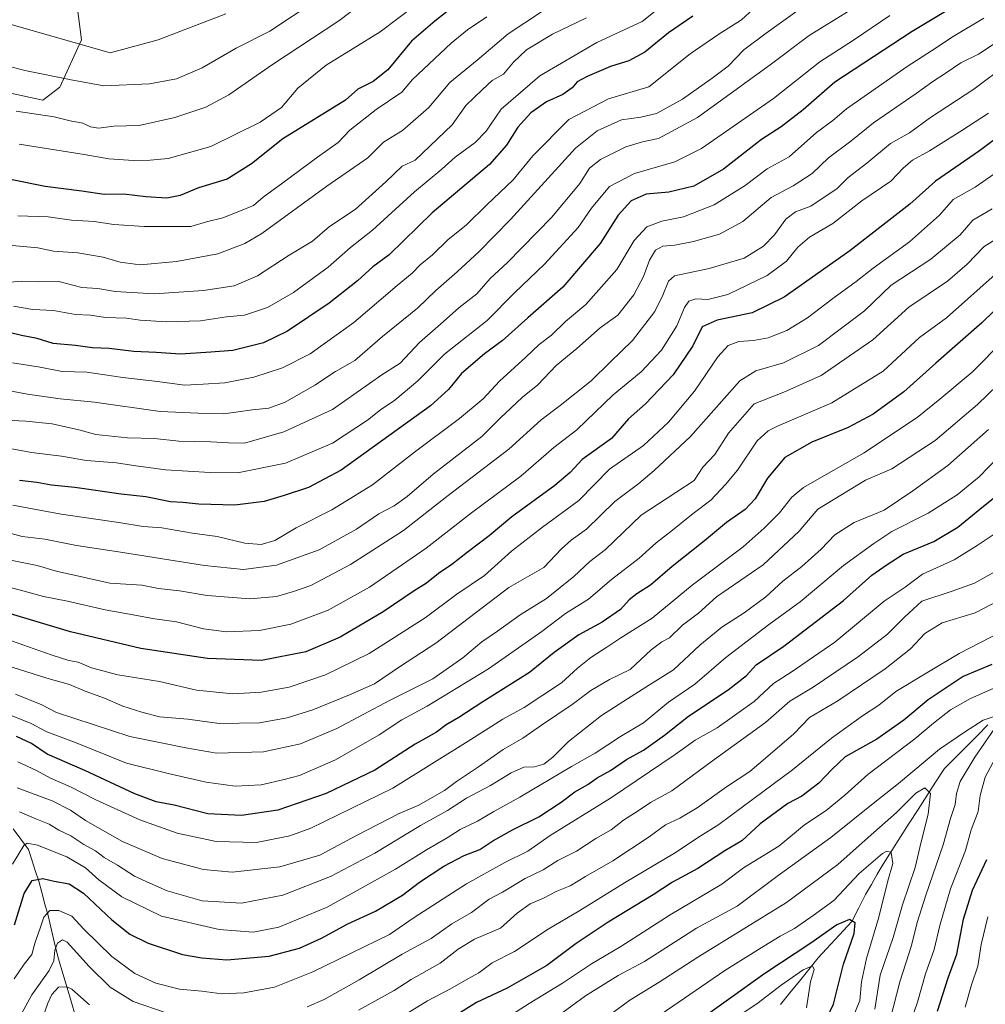
# Model space of a CAD drawing. Units: metres. Extents: x 672030 to 675496, y 4739833 to 4742233.
# Drawn here: x 673533 to 673827, y 4740716 to 4741016 of the extents above; entities that cross this region are included whole.
import ezdxf

# ---------------------------------------------------------------- set-up
doc = ezdxf.new("R2010")
doc.units = ezdxf.units.M
doc.header["$MEASUREMENT"] = 0
for name, color, linetype, lineweight in [('Arbolado forestal CxS', 92, 'Continuous', 0), ('Corriente natural lineal', 142, 'Continuous', 13), ('Curva de nivel maestra', 36, 'Continuous', 30), ('Curva de nivel normal', 36, 'Continuous', 0), ('Pastizal CxS', 92, 'Continuous', 0)]:
    doc.layers.add(name, color=color, linetype=linetype, lineweight=lineweight)

# ---------------------------------------------------------------- blocks, each defined once
blk = doc.blocks.new('*U150')
at = {"layer": 'Pastizal CxS', "color": 92, "linetype": 'Continuous', "lineweight": 0}
blk.add_polyline3d([(673550.2861, 4741023.7259, 1424.665), (673552.1675, 4741009.4087, 1419.4862), (673545.6123, 4740994.9819, 1412.614), (673540.3695, 4740991.0481, 1410.6649), (673516.8861, 4740996.0827, 1410.9253)], dxfattribs=at)
blk = doc.blocks.new('*U155')
at = {"layer": 'Arbolado forestal CxS', "color": 92, "linetype": 'Continuous', "lineweight": 0}
blk.add_polyline3d([(673516.8861, 4740996.0827, 1410.9253), (673540.3695, 4740991.0481, 1410.6649), (673545.6123, 4740994.9819, 1412.614), (673552.1675, 4741009.4087, 1419.4862), (673550.2861, 4741023.7259, 1424.665)], dxfattribs=at)
blk = doc.blocks.new('*U171')
at = {"layer": 'Curva de nivel normal', "color": 36, "linetype": 'Continuous', "lineweight": 0}
blk.add_polyline3d([(673734.88, 4741024.67, 1380), (673722.88, 4741014.97, 1380), (673709.06, 4741008.63, 1380), (673691.71, 4740998.44, 1380), (673679.9, 4740988.3, 1380), (673675.33, 4740981.62, 1380), (673671.99, 4740978.17, 1380), (673665.91, 4740973.71, 1380), (673661.89, 4740970.04, 1380), (673653.56, 4740963.13, 1380), (673640.77, 4740951.44, 1380), (673634.01, 4740946.18, 1380), (673627.25, 4740940.24, 1380), (673616.71, 4740932.48, 1380), (673608.76, 4740927.91, 1380), (673601.81, 4740925.61, 1380), (673596.29, 4740925.08, 1380), (673588.34, 4740923.86, 1380), (673578, 4740923.57, 1380), (673570, 4740924.12, 1380), (673565.87, 4740924.67, 1380), (673559.48, 4740924.87, 1380), (673554.87, 4740925.57, 1380), (673550.33, 4740925.85, 1380), (673543.66, 4740927.01, 1380), (673537.32, 4740927.3, 1380), (673531.5, 4740928.31, 1380)], dxfattribs=at)
blk = doc.blocks.new('*U174')
at = {"layer": 'Curva de nivel normal', "color": 36, "linetype": 'Continuous', "lineweight": 0}
blk.add_polyline3d([(673705.88, 4741016.12, 1385), (673695.55, 4741011.09, 1385), (673687.65, 4741006.32, 1385), (673683.63, 4741002.59, 1385), (673680.65, 4740998.99, 1385), (673677.21, 4740997.01, 1385), (673674.22, 4740994.31, 1385), (673669.18, 4740989.39, 1385), (673665, 4740983.58, 1385), (673653.7, 4740972.76, 1385), (673649.82, 4740970.94, 1385), (673644.78, 4740966.19, 1385), (673635.47, 4740957.76, 1385), (673627.7, 4740952.61, 1385), (673622.47, 4740948.15, 1385), (673615.42, 4740943.91, 1385), (673605.77, 4740937.57, 1385), (673598.62, 4740934.55, 1385), (673589.3, 4740933.11, 1385), (673574.24, 4740932.1, 1385), (673562.36, 4740932.77, 1385), (673557.17, 4740933.7, 1385), (673552.22, 4740934.02, 1385), (673545.22, 4740935.84, 1385), (673539.18, 4740935.79, 1385), (673533.98, 4740935.97, 1385), (673526.49, 4740935.36, 1385)], dxfattribs=at)
blk = doc.blocks.new('*U175')
at = {"layer": 'Curva de nivel normal', "color": 36, "linetype": 'Continuous', "lineweight": 0}
for points in [[(673528.98, 4740704.1, 1265), (673537.06, 4740718.79, 1265), (673542.27, 4740726.19, 1265), (673543.76, 4740729.12, 1265), (673544, 4740732.38, 1265), (673544.81, 4740734.55, 1265), (673546.38, 4740735.47, 1265), (673547.8, 4740734.8, 1265), (673554.47, 4740727.38, 1265), (673560.92, 4740721.13, 1265), (673567.91, 4740716.79, 1265), (673577.9, 4740713.31, 1265)], [(673620.82, 4740715.12, 1265), (673626.08, 4740717.38, 1265), (673636.66, 4740723.3, 1265), (673649.75, 4740731.15, 1265), (673658.57, 4740735.95, 1265), (673664.94, 4740740.37, 1265), (673670.89, 4740743.86, 1265), (673676.24, 4740747.91, 1265), (673680.3, 4740750.04, 1265), (673687.2, 4740754.14, 1265), (673692.69, 4740756.8, 1265), (673697.21, 4740759.67, 1265), (673702.89, 4740762.48, 1265), (673708.72, 4740766.32, 1265), (673713.43, 4740768.99, 1265), (673717.21, 4740771.98, 1265), (673721.65, 4740774.75, 1265), (673725.4, 4740777.3, 1265), (673731.88, 4740780.9, 1265), (673744.21, 4740790.02, 1265), (673760.35, 4740801.61, 1265), (673767.77, 4740808.1, 1265), (673774.94, 4740812.36, 1265), (673788.72, 4740821.75, 1265), (673797.5, 4740828.57, 1265), (673802.72, 4740833.7, 1265), (673808.02, 4740838.6, 1265), (673816.95, 4740841.56, 1265), (673824.03, 4740844.07, 1265), (673830.71, 4740847.79, 1265)]]:
    blk.add_polyline3d(points, dxfattribs=at)
blk = doc.blocks.new('*U177')
at = {"layer": 'Curva de nivel normal', "color": 36, "linetype": 'Continuous', "lineweight": 0}
blk.add_polyline3d([(673836.98, 4740910.09, 1290), (673824.94, 4740898.43, 1290), (673812.09, 4740887.5, 1290), (673798.81, 4740878.9, 1290), (673790.88, 4740875.39, 1290), (673776.32, 4740866.53, 1290), (673770.67, 4740859.9, 1290), (673759.73, 4740849.67, 1290), (673745.48, 4740839.94, 1290), (673739.97, 4740834.92, 1290), (673735.15, 4740831.3, 1290), (673731.21, 4740827.45, 1290), (673728.8, 4740826.22, 1290), (673725.57, 4740823.72, 1290), (673719.2, 4740817.81, 1290), (673712.9, 4740814.71, 1290), (673707.21, 4740811.39, 1290), (673701.55, 4740807.15, 1290), (673692.21, 4740800.81, 1290), (673686.55, 4740796.86, 1290), (673680.55, 4740793.47, 1290), (673673, 4740788.21, 1290), (673666.33, 4740783.73, 1290), (673662.7, 4740780.92, 1290), (673658.9, 4740778.84, 1290), (673654.89, 4740776.51, 1290), (673648.89, 4740773.93, 1290), (673635.89, 4740767.32, 1290), (673624.67, 4740761.28, 1290), (673612.49, 4740757.71, 1290), (673597.99, 4740756.14, 1290), (673589.26, 4740756.9, 1290), (673576.74, 4740760.23, 1290), (673564.68, 4740765.46, 1290), (673553.37, 4740771.85, 1290), (673548.81, 4740775.02, 1290), (673543.26, 4740777.82, 1290), (673532.56, 4740781.8, 1290)], dxfattribs=at)
blk = doc.blocks.new('*U185')
at = {"layer": 'Curva de nivel normal', "color": 36, "linetype": 'Continuous', "lineweight": 0}
for points in [[(673536.88, 4740701.77, 1260), (673541.89, 4740716.23, 1260), (673543.08, 4740718.91, 1260), (673545.14, 4740721.07, 1260), (673547.66, 4740721.23, 1260), (673549.22, 4740720.5, 1260), (673554.57, 4740715.79, 1260)], [(673636.46, 4740714.1, 1260), (673647.38, 4740720.1, 1260), (673652.56, 4740723.44, 1260), (673661.4, 4740728.46, 1260), (673666.85, 4740732.66, 1260), (673671.85, 4740735.69, 1260), (673679.73, 4740739.12, 1260), (673684.8, 4740743.62, 1260), (673688.71, 4740746.5, 1260), (673692.84, 4740748.17, 1260), (673696.88, 4740750.33, 1260), (673700.88, 4740752, 1260), (673705.55, 4740754.78, 1260), (673713.88, 4740759.55, 1260), (673724.99, 4740766.88, 1260), (673729.9, 4740770.56, 1260), (673734.3, 4740772.5, 1260), (673739.54, 4740775.7, 1260), (673748.56, 4740782.1, 1260), (673755.59, 4740786.77, 1260), (673761.12, 4740791.44, 1260), (673769.02, 4740798.22, 1260), (673773.76, 4740803.22, 1260), (673782.45, 4740808.29, 1260), (673796.86, 4740817.97, 1260), (673804.55, 4740824.12, 1260), (673808.88, 4740828.7, 1260), (673814.14, 4740832.02, 1260), (673824.26, 4740835, 1260), (673833.93, 4740840.12, 1260)]]:
    blk.add_polyline3d(points, dxfattribs=at)
blk = doc.blocks.new('*U187')
at = {"layer": 'Curva de nivel normal', "color": 36, "linetype": 'Continuous', "lineweight": 0}
blk.add_polyline3d([(673710.41, 4740710.8, 1235), (673719.05, 4740717.13, 1235), (673728.03, 4740722.68, 1235), (673739.79, 4740730.26, 1235), (673766.74, 4740746.89, 1235), (673782.39, 4740758.44, 1235), (673791.64, 4740766.7, 1235), (673800.31, 4740774.22, 1235), (673806.21, 4740780.13, 1235), (673808.93, 4740781.74, 1235), (673810.62, 4740780.07, 1235), (673809.92, 4740773.72, 1235), (673807.78, 4740765.33, 1235), (673805.92, 4740757.54, 1235), (673802.08, 4740746.16, 1235), (673799.3, 4740736.2, 1235), (673795.28, 4740724.77, 1235), (673793.66, 4740714.4, 1235)], dxfattribs=at)
blk = doc.blocks.new('*U190')
at = {"layer": 'Curva de nivel normal', "color": 36, "linetype": 'Continuous', "lineweight": 0}
blk.add_polyline3d([(673640.99, 4741023.19, 1410), (673630.52, 4741015.2, 1410), (673610.35, 4741001.88, 1410), (673596.97, 4740992.67, 1410), (673590.02, 4740988.93, 1410), (673580.56, 4740985.74, 1410), (673569.67, 4740983.36, 1410), (673562.02, 4740983.13, 1410), (673557.34, 4740982.51, 1410), (673554.88, 4740982.91, 1410), (673552.52, 4740984.07, 1410), (673548.74, 4740984.73, 1410), (673543.85, 4740985.92, 1410), (673532.22, 4740987.68, 1410)], dxfattribs=at)
blk = doc.blocks.new('*U191')
at = {"layer": 'Curva de nivel normal', "color": 36, "linetype": 'Continuous', "lineweight": 0}
blk.add_polyline3d([(673826.88, 4741016.02, 1345), (673817.55, 4741010.44, 1345), (673810.95, 4741006.06, 1345), (673803.54, 4741001.29, 1345), (673785.1, 4740988.39, 1345), (673780.93, 4740984.81, 1345), (673775.88, 4740981.18, 1345), (673767.55, 4740973.81, 1345), (673760.88, 4740970.14, 1345), (673754.19, 4740965.09, 1345), (673744.79, 4740959.22, 1345), (673735.47, 4740955.54, 1345), (673728.85, 4740954.24, 1345), (673724.28, 4740952.54, 1345), (673720.41, 4740948.36, 1345), (673715.16, 4740939.54, 1345), (673705.67, 4740928.88, 1345), (673699.52, 4740923.65, 1345), (673695.29, 4740919.57, 1345), (673691.5, 4740916.71, 1345), (673687.47, 4740912.88, 1345), (673679.39, 4740905.54, 1345), (673674.42, 4740900.18, 1345), (673667.22, 4740894.12, 1345), (673653.56, 4740883.94, 1345), (673640.77, 4740874, 1345), (673628.35, 4740866.41, 1345), (673617.5, 4740860.93, 1345), (673611, 4740857.07, 1345), (673606.85, 4740855.78, 1345), (673601.87, 4740856.25, 1345), (673593.47, 4740858.3, 1345), (673585.96, 4740859.31, 1345), (673576.6, 4740860.88, 1345), (673570.89, 4740861.3, 1345), (673563.56, 4740862.48, 1345), (673545.98, 4740865.08, 1345), (673531.27, 4740867.78, 1345)], dxfattribs=at)
blk = doc.blocks.new('*U197')
at = {"layer": 'Curva de nivel normal', "color": 36, "linetype": 'Continuous', "lineweight": 0}
for points in [[(673651.38, 4740713.2, 1255), (673657.46, 4740716.98, 1255), (673664.29, 4740720.5, 1255), (673669.73, 4740723.64, 1255), (673673.11, 4740725.46, 1255), (673677.23, 4740728.51, 1255), (673683.93, 4740731.92, 1255), (673694.22, 4740738.78, 1255), (673703.88, 4740744.42, 1255), (673717.49, 4740752.87, 1255), (673732.65, 4740761.9, 1255), (673740.49, 4740767.07, 1255), (673746.21, 4740770.64, 1255), (673756.82, 4740778.51, 1255), (673768.64, 4740787.23, 1255), (673780.49, 4740796.94, 1255), (673789.88, 4740803.69, 1255), (673794.9, 4740806.89, 1255), (673800.12, 4740811.06, 1255), (673809.46, 4740816.77, 1255), (673819.36, 4740822.68, 1255), (673832.12, 4740829.22, 1255)], [(673828.09, 4740742.57, 1255), (673826.02, 4740734.06, 1255), (673825.08, 4740727.54, 1255), (673823.09, 4740721.81, 1255), (673821.22, 4740715, 1255)]]:
    blk.add_polyline3d(points, dxfattribs=at)
blk = doc.blocks.new('*U198')
at = {"layer": 'Curva de nivel normal', "color": 36, "linetype": 'Continuous', "lineweight": 0}
blk.add_polyline3d([(673675.6, 4741016.42, 1395), (673669.65, 4741012.44, 1395), (673664.72, 4741008.36, 1395), (673652.89, 4740997.33, 1395), (673649.71, 4740993.45, 1395), (673641.91, 4740988.22, 1395), (673633.89, 4740981.91, 1395), (673630.28, 4740978.15, 1395), (673623.98, 4740973.67, 1395), (673613.46, 4740965.88, 1395), (673607.44, 4740961.57, 1395), (673604.56, 4740958.99, 1395), (673600.56, 4740957.4, 1395), (673595.16, 4740955.2, 1395), (673590.26, 4740954.04, 1395), (673585.46, 4740952.64, 1395), (673581.16, 4740952.56, 1395), (673571.25, 4740952.64, 1395), (673562.02, 4740953.18, 1395), (673556.02, 4740954.13, 1395), (673549.16, 4740954.5, 1395), (673542.02, 4740955.54, 1395), (673532.8, 4740955.86, 1395)], dxfattribs=at)
blk = doc.blocks.new('*U201')
at = {"layer": 'Curva de nivel normal', "color": 36, "linetype": 'Continuous', "lineweight": 0}
blk.add_polyline3d([(673830.58, 4741008.54, 1340), (673825.19, 4741005.04, 1340), (673819.87, 4741002.44, 1340), (673815.06, 4740999.16, 1340), (673811.29, 4740996.76, 1340), (673806.23, 4740993.03, 1340), (673793.25, 4740984.11, 1340), (673786.36, 4740978.54, 1340), (673779.58, 4740973.52, 1340), (673774.55, 4740968.76, 1340), (673768.86, 4740964.94, 1340), (673762.11, 4740961.42, 1340), (673753.52, 4740954.1, 1340), (673746.38, 4740950.28, 1340), (673738.5, 4740948.02, 1340), (673732.84, 4740946.93, 1340), (673729.17, 4740946.59, 1340), (673726.91, 4740945.39, 1340), (673725.07, 4740942.34, 1340), (673723.27, 4740937.36, 1340), (673720.36, 4740931.78, 1340), (673715.4, 4740925.66, 1340), (673710.05, 4740921.76, 1340), (673702.96, 4740915.43, 1340), (673696.7, 4740910.25, 1340), (673691.05, 4740904.39, 1340), (673686.37, 4740900.63, 1340), (673682.89, 4740897.27, 1340), (673679.75, 4740894.42, 1340), (673674.02, 4740888.74, 1340), (673659.22, 4740877.23, 1340), (673651.34, 4740870.41, 1340), (673647.36, 4740867.56, 1340), (673642.68, 4740865.16, 1340), (673635.89, 4740860.47, 1340), (673624.56, 4740854.23, 1340), (673611.56, 4740849.51, 1340), (673601.5, 4740848.25, 1340), (673589.65, 4740849.4, 1340), (673563.43, 4740853.63, 1340), (673550.64, 4740855.51, 1340), (673540.96, 4740857.49, 1340), (673534.1, 4740858.3, 1340), (673522.44, 4740861.38, 1340)], dxfattribs=at)
blk = doc.blocks.new('*U202')
at = {"layer": 'Curva de nivel normal', "color": 36, "linetype": 'Continuous', "lineweight": 0}
blk.add_polyline3d([(673794.11, 4741023.42, 1360), (673773.67, 4741010.75, 1360), (673761.85, 4741001.75, 1360), (673739.68, 4740985.76, 1360), (673727.84, 4740979.39, 1360), (673722.9, 4740978.39, 1360), (673717.88, 4740976.81, 1360), (673710.2, 4740972.99, 1360), (673706.83, 4740970.36, 1360), (673703.9, 4740965.73, 1360), (673695.35, 4740955.42, 1360), (673681.7, 4740941.56, 1360), (673676.58, 4740936.81, 1360), (673672.56, 4740932.13, 1360), (673667.02, 4740927.88, 1360), (673661.42, 4740922.83, 1360), (673655.02, 4740917.29, 1360), (673649.14, 4740911.03, 1360), (673643.56, 4740907.42, 1360), (673628.56, 4740896.93, 1360), (673613.76, 4740890.08, 1360), (673601.74, 4740886.68, 1360), (673596.86, 4740886.8, 1360), (673591.58, 4740887.1, 1360), (673581.84, 4740887.25, 1360), (673574.36, 4740888.12, 1360), (673566.17, 4740888.24, 1360), (673556.51, 4740889.29, 1360), (673551.38, 4740890.7, 1360), (673543.18, 4740892.58, 1360), (673535.22, 4740893.38, 1360), (673528.89, 4740893.66, 1360)], dxfattribs=at)
blk = doc.blocks.new('*U203')
at = {"layer": 'Curva de nivel normal', "color": 36, "linetype": 'Continuous', "lineweight": 0}
blk.add_polyline3d([(673531.63, 4740723.63, 1270), (673534.7, 4740728.12, 1270), (673537.08, 4740731.09, 1270), (673538.02, 4740734.77, 1270), (673539.49, 4740738.77, 1270), (673540.67, 4740742.44, 1270), (673542.54, 4740744.43, 1270), (673545.23, 4740744.48, 1270), (673549.17, 4740742.7, 1270), (673552.85, 4740738.73, 1270), (673561.43, 4740730.45, 1270), (673568.38, 4740725.3, 1270), (673574.74, 4740722.29, 1270), (673582.04, 4740720.5, 1270), (673588.78, 4740719.94, 1270), (673594.89, 4740719.04, 1270), (673601.56, 4740719.39, 1270), (673610.9, 4740721.12, 1270), (673622.59, 4740725.77, 1270), (673645.88, 4740737.14, 1270), (673653.39, 4740742.32, 1270), (673669.35, 4740752.56, 1270), (673681.06, 4740759.08, 1270), (673688.01, 4740762.49, 1270), (673694.88, 4740767.24, 1270), (673713.23, 4740778.68, 1270), (673732.93, 4740791.94, 1270), (673739.01, 4740796.28, 1270), (673745.65, 4740800.06, 1270), (673756.9, 4740808, 1270), (673762.83, 4740813.57, 1270), (673768.55, 4740817.14, 1270), (673781.55, 4740826.14, 1270), (673796.55, 4740838.55, 1270), (673802.88, 4740842.84, 1270), (673808.21, 4740846.78, 1270), (673817.88, 4740851.19, 1270), (673824.88, 4740855.51, 1270), (673831.2, 4740859.77, 1270)], dxfattribs=at)
blk = doc.blocks.new('*U204')
at = {"layer": 'Curva de nivel normal', "color": 36, "linetype": 'Continuous', "lineweight": 0}
blk.add_polyline3d([(673828.28, 4740987.09, 1330), (673820.14, 4740981.83, 1330), (673810.28, 4740975.58, 1330), (673805.15, 4740972.8, 1330), (673802.44, 4740970.45, 1330), (673798.5, 4740966.43, 1330), (673789.75, 4740960.43, 1330), (673780.86, 4740953.49, 1330), (673773.76, 4740949.36, 1330), (673770.19, 4740946.32, 1330), (673766.79, 4740942.02, 1330), (673760.88, 4740937.68, 1330), (673748.88, 4740931.86, 1330), (673742.88, 4740930.38, 1330), (673739.21, 4740930.59, 1330), (673737.06, 4740929.87, 1330), (673735.78, 4740927.95, 1330), (673733.43, 4740922.41, 1330), (673728.72, 4740914.95, 1330), (673722.55, 4740908.39, 1330), (673713.98, 4740901.41, 1330), (673702.93, 4740890.75, 1330), (673695.98, 4740885.33, 1330), (673685.88, 4740876.57, 1330), (673670.93, 4740865.49, 1330), (673657.06, 4740854.75, 1330), (673649.84, 4740849.76, 1330), (673639.88, 4740842.85, 1330), (673627.21, 4740835.89, 1330), (673615.86, 4740831.62, 1330), (673606.36, 4740829.7, 1330), (673596.28, 4740829.28, 1330), (673589.26, 4740830.13, 1330), (673581.05, 4740832.28, 1330), (673573.8, 4740833.28, 1330), (673568.97, 4740834.26, 1330), (673559.32, 4740835.92, 1330), (673547.87, 4740838.63, 1330), (673540.64, 4740839.97, 1330), (673535.8, 4740841.27, 1330), (673525.44, 4740844.08, 1330)], dxfattribs=at)
blk = doc.blocks.new('*U206')
at = {"layer": 'Curva de nivel normal', "color": 36, "linetype": 'Continuous', "lineweight": 0}
blk.add_polyline3d([(673530.59, 4740803.88, 1305), (673536.8, 4740801.34, 1305), (673541.64, 4740798.79, 1305), (673550.56, 4740795.45, 1305), (673565.81, 4740789.3, 1305), (673578.56, 4740786.09, 1305), (673590.14, 4740783.5, 1305), (673598.89, 4740782.24, 1305), (673606.88, 4740782.72, 1305), (673613.84, 4740784.31, 1305), (673618.54, 4740785.52, 1305), (673629.49, 4740790.34, 1305), (673642.77, 4740797.92, 1305), (673649.7, 4740802.44, 1305), (673657.38, 4740806.66, 1305), (673676.07, 4740818, 1305), (673692.29, 4740829.33, 1305), (673699.48, 4740834.8, 1305), (673706.55, 4740839.21, 1305), (673713.55, 4740845.16, 1305), (673721.93, 4740851.69, 1305), (673727.09, 4740856.34, 1305), (673731.6, 4740859.74, 1305), (673738.36, 4740865.28, 1305), (673743.76, 4740869.3, 1305), (673748.17, 4740874.09, 1305), (673751.84, 4740878.49, 1305), (673757.9, 4740887.34, 1305), (673761.16, 4740890.46, 1305), (673764.05, 4740891.82, 1305), (673780.56, 4740898.96, 1305), (673796.22, 4740908.57, 1305), (673807.27, 4740918.82, 1305), (673815.48, 4740924.84, 1305), (673831.2, 4740938.81, 1305)], dxfattribs=at)
blk = doc.blocks.new('*U209')
at = {"layer": 'Curva de nivel normal', "color": 36, "linetype": 'Continuous', "lineweight": 0}
blk.add_polyline3d([(673829.42, 4740957.94, 1315), (673823.53, 4740954.52, 1315), (673819.64, 4740950.1, 1315), (673810.75, 4740942.69, 1315), (673798.68, 4740934.71, 1315), (673790.55, 4740926.98, 1315), (673776.55, 4740916.41, 1315), (673765.88, 4740911.12, 1315), (673757.41, 4740908.63, 1315), (673752.55, 4740905.62, 1315), (673737.55, 4740888.66, 1315), (673726.55, 4740878.3, 1315), (673721.88, 4740874.34, 1315), (673714.55, 4740868.88, 1315), (673705.88, 4740860.44, 1315), (673701.21, 4740857.1, 1315), (673698.33, 4740854.52, 1315), (673692.88, 4740848.85, 1315), (673682.29, 4740842.77, 1315), (673660.03, 4740825.82, 1315), (673649.26, 4740818.79, 1315), (673641.32, 4740813.45, 1315), (673633.72, 4740810.09, 1315), (673622.59, 4740805.48, 1315), (673614.75, 4740803.06, 1315), (673606.32, 4740801.58, 1315), (673594.05, 4740801.32, 1315), (673584.57, 4740802.72, 1315), (673575.9, 4740803.41, 1315), (673570.56, 4740804.83, 1315), (673564.76, 4740806.64, 1315), (673559.14, 4740809.07, 1315), (673553.3, 4740811.16, 1315), (673548.53, 4740813.24, 1315), (673541.58, 4740815.1, 1315), (673531.09, 4740818.48, 1315)], dxfattribs=at)
blk = doc.blocks.new('*U210')
at = {"layer": 'Curva de nivel normal', "color": 36, "linetype": 'Continuous', "lineweight": 0}
blk.add_polyline3d([(673828.28, 4740890.87, 1285), (673815.86, 4740879.82, 1285), (673805.29, 4740872.2, 1285), (673796.49, 4740866.25, 1285), (673787.38, 4740862.57, 1285), (673781.54, 4740858.76, 1285), (673777.35, 4740854.43, 1285), (673771.48, 4740849.1, 1285), (673765.67, 4740844.64, 1285), (673760.46, 4740839.92, 1285), (673753.86, 4740834.98, 1285), (673747.12, 4740830.62, 1285), (673740.44, 4740825.18, 1285), (673732.37, 4740817.71, 1285), (673725.04, 4740813.11, 1285), (673718.43, 4740808.86, 1285), (673710.46, 4740803.8, 1285), (673700.4, 4740795.87, 1285), (673695.68, 4740791.13, 1285), (673692.94, 4740788.98, 1285), (673690.06, 4740788.21, 1285), (673686.86, 4740788.06, 1285), (673682.97, 4740786.3, 1285), (673676.66, 4740782.45, 1285), (673669.38, 4740778.6, 1285), (673663.54, 4740774.86, 1285), (673655.39, 4740770.29, 1285), (673641.49, 4740761.87, 1285), (673627.96, 4740754.78, 1285), (673613.49, 4740749.09, 1285), (673600.89, 4740746.7, 1285), (673588.89, 4740747.42, 1285), (673578.24, 4740750.47, 1285), (673572.93, 4740752.81, 1285), (673568.34, 4740754.86, 1285), (673563.12, 4740758.23, 1285), (673559.03, 4740760.55, 1285), (673556.46, 4740762.59, 1285), (673552.88, 4740764.55, 1285), (673548.9, 4740767.15, 1285), (673545.22, 4740768.92, 1285), (673542.33, 4740770.68, 1285), (673538.24, 4740772.36, 1285), (673533.3, 4740774.48, 1285)], dxfattribs=at)
blk = doc.blocks.new('*U212')
at = {"layer": 'Curva de nivel normal', "color": 36, "linetype": 'Continuous', "lineweight": 0}
blk.add_polyline3d([(673798.22, 4741016.79, 1355), (673787.2, 4741009.28, 1355), (673776.98, 4741002.66, 1355), (673762.82, 4740991.55, 1355), (673740.96, 4740976.31, 1355), (673732.78, 4740972.26, 1355), (673720.52, 4740968.71, 1355), (673712.88, 4740964.74, 1355), (673707.46, 4740958.21, 1355), (673703.39, 4740952.26, 1355), (673693.09, 4740941.18, 1355), (673683.99, 4740932.38, 1355), (673675.64, 4740923.96, 1355), (673662.66, 4740913.72, 1355), (673654.56, 4740905.64, 1355), (673647.54, 4740899.7, 1355), (673643.16, 4740896.78, 1355), (673639.21, 4740893.62, 1355), (673628.56, 4740886.67, 1355), (673614.28, 4740880.56, 1355), (673599.6, 4740877.67, 1355), (673591.28, 4740877.77, 1355), (673577.72, 4740878.5, 1355), (673572.56, 4740879.27, 1355), (673568.71, 4740879.75, 1355), (673562.84, 4740880.64, 1355), (673553.73, 4740881.42, 1355), (673546.12, 4740882.73, 1355), (673536.95, 4740883.82, 1355), (673530.92, 4740884.9, 1355)], dxfattribs=at)
blk = doc.blocks.new('*U213')
at = {"layer": 'Curva de nivel normal', "color": 36, "linetype": 'Continuous', "lineweight": 0}
blk.add_polyline3d([(673623.64, 4741021.36, 1415), (673609.46, 4741012.02, 1415), (673599.29, 4741006.91, 1415), (673588.9, 4741000.86, 1415), (673581.11, 4740997.56, 1415), (673572.91, 4740995.96, 1415), (673559, 4740995.4, 1415), (673549.05, 4740997.18, 1415), (673534.92, 4741000.06, 1415), (673527.22, 4741002.06, 1415)], dxfattribs=at)
blk = doc.blocks.new('*U217')
at = {"layer": 'Curva de nivel normal', "color": 36, "linetype": 'Continuous', "lineweight": 0}
blk.add_polyline3d([(673653.85, 4741020, 1405), (673643.04, 4741011.83, 1405), (673626.65, 4741001.69, 1405), (673617.97, 4740994.66, 1405), (673613.02, 4740988.84, 1405), (673606.56, 4740984.36, 1405), (673591.56, 4740976.98, 1405), (673578.59, 4740973.24, 1405), (673573.04, 4740972.83, 1405), (673568, 4740972.63, 1405), (673560.5, 4740973.19, 1405), (673552.96, 4740974.49, 1405), (673533.22, 4740977.69, 1405)], dxfattribs=at)
blk = doc.blocks.new('*U219')
at = {"layer": 'Curva de nivel normal', "color": 36, "linetype": 'Continuous', "lineweight": 0}
for points in [[(673677.95, 4740709.44, 1245), (673688.46, 4740716.14, 1245), (673698.64, 4740722.33, 1245), (673707.44, 4740728.26, 1245), (673716.35, 4740733.53, 1245), (673731.35, 4740743.13, 1245), (673747.08, 4740752.45, 1245), (673753.68, 4740757.39, 1245), (673764.49, 4740764.06, 1245), (673772.28, 4740770.47, 1245), (673778.88, 4740774.92, 1245), (673784.55, 4740779.56, 1245), (673791.55, 4740785.81, 1245), (673805.88, 4740796.69, 1245), (673811.55, 4740801.46, 1245), (673816.74, 4740805.48, 1245), (673822.84, 4740808.94, 1245), (673831.55, 4740812.78, 1245)], [(673831.2, 4740792.41, 1245), (673827.31, 4740785.02, 1245), (673825.75, 4740779.48, 1245), (673825.11, 4740774.54, 1245), (673823.03, 4740769, 1245), (673821.28, 4740762.67, 1245), (673816.68, 4740751.02, 1245), (673813.43, 4740739.89, 1245), (673811.76, 4740732.57, 1245), (673809.1, 4740725.2, 1245), (673806.67, 4740716.57, 1245), (673803.51, 4740707.44, 1245)]]:
    blk.add_polyline3d(points, dxfattribs=at)
blk = doc.blocks.new('*U223')
at = {"layer": 'Curva de nivel normal', "color": 36, "linetype": 'Continuous', "lineweight": 0}
blk.add_polyline3d([(673725.11, 4740710.42, 1230), (673748.02, 4740726.22, 1230), (673759.88, 4740733.56, 1230), (673764.88, 4740736.64, 1230), (673769.21, 4740738.93, 1230), (673774.88, 4740742.9, 1230), (673781.21, 4740747.48, 1230), (673788.91, 4740755.7, 1230), (673795.99, 4740761.79, 1230), (673797.34, 4740762.52, 1230), (673798.68, 4740762.13, 1230), (673799.12, 4740758.77, 1230), (673797.63, 4740753.44, 1230), (673794.86, 4740742.37, 1230), (673791.12, 4740729.85, 1230), (673789.66, 4740722.71, 1230), (673789.12, 4740717.1, 1230), (673787.13, 4740712.04, 1230)], dxfattribs=at)
blk = doc.blocks.new('*U224')
at = {"layer": 'Curva de nivel normal', "color": 36, "linetype": 'Continuous', "lineweight": 0}
blk.add_polyline3d([(673833.77, 4740950.76, 1310), (673826.94, 4740946.51, 1310), (673821.74, 4740941.09, 1310), (673815.77, 4740936, 1310), (673803.99, 4740928.06, 1310), (673793.05, 4740918.12, 1310), (673777.39, 4740907.25, 1310), (673766.02, 4740902.17, 1310), (673756.93, 4740898.64, 1310), (673749.13, 4740889.69, 1310), (673744.92, 4740883.25, 1310), (673741.33, 4740879.37, 1310), (673738.71, 4740875.25, 1310), (673733.05, 4740871.66, 1310), (673722.5, 4740864.76, 1310), (673711.71, 4740854.31, 1310), (673706.88, 4740850.68, 1310), (673702, 4740846.13, 1310), (673693.77, 4740839.44, 1310), (673685.75, 4740834.44, 1310), (673678.78, 4740829.44, 1310), (673673.99, 4740826.25, 1310), (673668.24, 4740821.36, 1310), (673659.08, 4740814.97, 1310), (673645.95, 4740808.33, 1310), (673629.94, 4740799.87, 1310), (673618.82, 4740795.19, 1310), (673607.56, 4740792.69, 1310), (673593.22, 4740792.34, 1310), (673583.89, 4740793.9, 1310), (673566.89, 4740797.37, 1310), (673544.54, 4740804.75, 1310), (673540.06, 4740807.04, 1310), (673532.09, 4740810.31, 1310)], dxfattribs=at)
blk = doc.blocks.new('*U228')
at = {"layer": 'Curva de nivel normal', "color": 36, "linetype": 'Continuous', "lineweight": 0}
blk.add_polyline3d([(673760.16, 4741022.06, 1370), (673753.06, 4741015.48, 1370), (673746.21, 4741011.08, 1370), (673737.46, 4741005.16, 1370), (673724.88, 4740995.11, 1370), (673712.55, 4740991.47, 1370), (673700.55, 4740985.19, 1370), (673689.57, 4740974.14, 1370), (673683.56, 4740966.8, 1370), (673675.53, 4740959.23, 1370), (673669.34, 4740953.13, 1370), (673663.67, 4740948.57, 1370), (673658.98, 4740944.01, 1370), (673655.22, 4740940.9, 1370), (673652.82, 4740938.44, 1370), (673648.29, 4740934.68, 1370), (673635.07, 4740923.43, 1370), (673621.76, 4740913.89, 1370), (673613.31, 4740909.58, 1370), (673604.64, 4740906.76, 1370), (673595.83, 4740905.06, 1370), (673589.17, 4740904.63, 1370), (673583.5, 4740904.36, 1370), (673575.31, 4740905.44, 1370), (673564.7, 4740906.61, 1370), (673553.78, 4740908.23, 1370), (673546.3, 4740908.5, 1370), (673539.54, 4740909.75, 1370), (673531.15, 4740911.1, 1370)], dxfattribs=at)
blk = doc.blocks.new('*U232')
at = {"layer": 'Curva de nivel normal', "color": 36, "linetype": 'Continuous', "lineweight": 0}
blk.add_polyline3d([(673747.19, 4740709.03, 1220), (673757.79, 4740716.08, 1220), (673765.21, 4740721.69, 1220), (673771.88, 4740726.4, 1220), (673774.67, 4740727.61, 1220), (673775.22, 4740726.46, 1220), (673774.05, 4740722.75, 1220), (673772.89, 4740714.84, 1220)], dxfattribs=at)
blk = doc.blocks.new('*U233')
at = {"layer": 'Curva de nivel normal', "color": 36, "linetype": 'Continuous', "lineweight": 0}
blk.add_polyline3d([(673692.2, 4741017.92, 1390), (673682.04, 4741011.24, 1390), (673672.61, 4741003.21, 1390), (673664.29, 4740996.42, 1390), (673657.9, 4740988.76, 1390), (673649.93, 4740981.76, 1390), (673644.08, 4740978.29, 1390), (673639.34, 4740973.53, 1390), (673626.89, 4740964.84, 1390), (673607.08, 4740950.51, 1390), (673601.91, 4740947.43, 1390), (673593.66, 4740944.25, 1390), (673581.08, 4740941.93, 1390), (673570.04, 4740940.96, 1390), (673563.91, 4740941.75, 1390), (673558.77, 4740943.31, 1390), (673551, 4740944.57, 1390), (673543.61, 4740945.09, 1390), (673538.84, 4740946.1, 1390), (673528.78, 4740946.98, 1390)], dxfattribs=at)
blk = doc.blocks.new('*U234')
at = {"layer": 'Curva de nivel normal', "color": 36, "linetype": 'Continuous', "lineweight": 0}
blk.add_polyline3d([(673837.94, 4740974.06, 1320), (673824.21, 4740964.56, 1320), (673817.51, 4740960.84, 1320), (673813.39, 4740956.04, 1320), (673804.24, 4740947.89, 1320), (673793.15, 4740939.89, 1320), (673787.95, 4740935.83, 1320), (673780.88, 4740930.7, 1320), (673773.21, 4740924.78, 1320), (673766.88, 4740920.99, 1320), (673761.21, 4740918.74, 1320), (673756.73, 4740917.91, 1320), (673752.27, 4740917.61, 1320), (673749.05, 4740916.42, 1320), (673745.85, 4740912.9, 1320), (673738.76, 4740902.51, 1320), (673730.82, 4740893.08, 1320), (673723.25, 4740885.95, 1320), (673712.88, 4740878.76, 1320), (673703.58, 4740869.24, 1320), (673692.46, 4740861.06, 1320), (673683.02, 4740853.78, 1320), (673674.88, 4740846.39, 1320), (673666.45, 4740840.68, 1320), (673656.83, 4740833.54, 1320), (673639.73, 4740822.66, 1320), (673626.44, 4740816.21, 1320), (673615.36, 4740812.4, 1320), (673606.89, 4740810.92, 1320), (673598.22, 4740810.41, 1320), (673587.18, 4740811.53, 1320), (673575.91, 4740814.18, 1320), (673563.25, 4740816.13, 1320), (673555.17, 4740818.32, 1320), (673551.1, 4740820.06, 1320), (673548.31, 4740820.57, 1320), (673542.9, 4740822.22, 1320), (673530.86, 4740826.52, 1320)], dxfattribs=at)
blk = doc.blocks.new('*U235')
at = {"layer": 'Curva de nivel normal', "color": 36, "linetype": 'Continuous', "lineweight": 0}
blk.add_polyline3d([(673842.86, 4740928.09, 1295), (673823.32, 4740908.28, 1295), (673813.5, 4740900.07, 1295), (673806.55, 4740894.52, 1295), (673790.22, 4740883.6, 1295), (673771.92, 4740873.17, 1295), (673768.46, 4740870.24, 1295), (673764.7, 4740865.43, 1295), (673759.99, 4740860.76, 1295), (673753.61, 4740855.1, 1295), (673738.04, 4740843.44, 1295), (673725.91, 4740833.44, 1295), (673716.4, 4740827.44, 1295), (673712.08, 4740824.54, 1295), (673707.18, 4740821.42, 1295), (673703.16, 4740818.16, 1295), (673698.33, 4740813.69, 1295), (673686.88, 4740806.21, 1295), (673680.43, 4740802.63, 1295), (673670.7, 4740796.5, 1295), (673646.94, 4740781.7, 1295), (673621.96, 4740769.46, 1295), (673615.56, 4740767.21, 1295), (673605.47, 4740765.1, 1295), (673593.14, 4740765.46, 1295), (673581.28, 4740767.97, 1295), (673569.89, 4740772.06, 1295), (673556.56, 4740778.08, 1295), (673548.76, 4740782.04, 1295), (673542.75, 4740784.7, 1295), (673538.41, 4740787.08, 1295), (673532.8, 4740789.68, 1295)], dxfattribs=at)
blk = doc.blocks.new('*U237')
at = {"layer": 'Curva de nivel normal', "color": 36, "linetype": 'Continuous', "lineweight": 0}
for points in [[(673798.21, 4740710.87, 1240), (673801.28, 4740722.71, 1240), (673804.83, 4740733.77, 1240), (673806.55, 4740740.77, 1240), (673809.17, 4740749.1, 1240), (673814.46, 4740764.44, 1240), (673816.69, 4740772.44, 1240), (673818.16, 4740776.69, 1240), (673818.5, 4740780.1, 1240), (673819.67, 4740783.69, 1240), (673824.13, 4740791.1, 1240), (673829.97, 4740799.59, 1240)], [(673830.36, 4740803.62, 1240), (673826.65, 4740802.34, 1240), (673821.29, 4740798.87, 1240), (673813.32, 4740793.5, 1240), (673800.88, 4740783.07, 1240), (673793.21, 4740777.03, 1240), (673780.27, 4740766.64, 1240), (673764.25, 4740755.08, 1240), (673751.8, 4740745.77, 1240), (673739.35, 4740739.09, 1240), (673723.57, 4740728.93, 1240), (673715.55, 4740724.68, 1240), (673705.55, 4740718.51, 1240), (673697.27, 4740712.38, 1240)]]:
    blk.add_polyline3d(points, dxfattribs=at)
blk = doc.blocks.new('*U238')
at = {"layer": 'Curva de nivel normal', "color": 36, "linetype": 'Continuous', "lineweight": 0}
blk.add_polyline3d([(673833.87, 4741001.92, 1335), (673823.83, 4740994.41, 1335), (673810.61, 4740985.77, 1335), (673804.24, 4740981.09, 1335), (673798.47, 4740977.85, 1335), (673791.21, 4740971.87, 1335), (673785.55, 4740967.47, 1335), (673782.21, 4740964.18, 1335), (673774.21, 4740958.79, 1335), (673769.55, 4740957.02, 1335), (673766.55, 4740954.83, 1335), (673763.11, 4740950.05, 1335), (673759.8, 4740946.56, 1335), (673753.88, 4740942.93, 1335), (673743.27, 4740939.84, 1335), (673732.71, 4740937.62, 1335), (673730.88, 4740935.92, 1335), (673729.14, 4740931.68, 1335), (673726.71, 4740926.77, 1335), (673719.87, 4740917.92, 1335), (673713.11, 4740911.35, 1335), (673707.35, 4740905.62, 1335), (673697.85, 4740898.08, 1335), (673692.12, 4740893.76, 1335), (673682.22, 4740884.83, 1335), (673663.38, 4740870.4, 1335), (673650.21, 4740860.12, 1335), (673634.05, 4740849.76, 1335), (673621.98, 4740843.36, 1335), (673616.66, 4740841.54, 1335), (673611.56, 4740839.97, 1335), (673603.39, 4740839.3, 1335), (673590.42, 4740840.26, 1335), (673581.99, 4740841.69, 1335), (673575.58, 4740842.48, 1335), (673570.56, 4740843.46, 1335), (673560.77, 4740844.06, 1335), (673550.46, 4740846.44, 1335), (673544.87, 4740847.57, 1335), (673538.62, 4740849.46, 1335), (673531.02, 4740850.94, 1335)], dxfattribs=at)
blk = doc.blocks.new('*U240')
at = {"layer": 'Curva de nivel normal', "color": 36, "linetype": 'Continuous', "lineweight": 0}
blk.add_polyline3d([(673831.37, 4740882.55, 1280), (673825.44, 4740876.43, 1280), (673818.71, 4740870.9, 1280), (673809.87, 4740865.35, 1280), (673798.82, 4740859.76, 1280), (673793.37, 4740856.14, 1280), (673784.16, 4740849.43, 1280), (673770.91, 4740838.42, 1280), (673761.32, 4740831.4, 1280), (673748.35, 4740821.41, 1280), (673738.92, 4740813.29, 1280), (673730.88, 4740807.8, 1280), (673723.21, 4740801.55, 1280), (673716.3, 4740797.42, 1280), (673708.51, 4740792.29, 1280), (673701.35, 4740788.29, 1280), (673685.59, 4740778.89, 1280), (673677.67, 4740774.61, 1280), (673672.67, 4740771.67, 1280), (673667.45, 4740769.14, 1280), (673663.46, 4740766.54, 1280), (673657.16, 4740762.93, 1280), (673647.76, 4740756.98, 1280), (673626.95, 4740745.47, 1280), (673612.26, 4740739.42, 1280), (673604.43, 4740737.88, 1280), (673594.02, 4740738.64, 1280), (673576.56, 4740742.7, 1280), (673564.43, 4740748.59, 1280), (673557.48, 4740753.77, 1280), (673553.39, 4740757.43, 1280), (673547.74, 4740760.73, 1280), (673538.79, 4740764.36, 1280), (673535.65, 4740764.9, 1280), (673534.62, 4740764.26, 1280), (673531.16, 4740758.55, 1280)], dxfattribs=at)
blk = doc.blocks.new('*U241')
at = {"layer": 'Curva de nivel normal', "color": 36, "linetype": 'Continuous', "lineweight": 0}
blk.add_polyline3d([(673770.63, 4741018.65, 1365), (673760.59, 4741011.42, 1365), (673753.77, 4741006.4, 1365), (673749.06, 4741001.35, 1365), (673744.2, 4740997.74, 1365), (673735.11, 4740991.36, 1365), (673727.26, 4740986.99, 1365), (673722.48, 4740985.82, 1365), (673716.55, 4740985.07, 1365), (673709.1, 4740981.68, 1365), (673702.5, 4740976.44, 1365), (673682.78, 4740954.76, 1365), (673673.21, 4740945, 1365), (673666.53, 4740938.76, 1365), (673659.99, 4740933.09, 1365), (673654.48, 4740927.76, 1365), (673643.84, 4740919.1, 1365), (673635.34, 4740911.79, 1365), (673629.49, 4740908.43, 1365), (673623.19, 4740904.35, 1365), (673614.17, 4740899.17, 1365), (673609.19, 4740897.32, 1365), (673604.18, 4740896.77, 1365), (673595.49, 4740895.56, 1365), (673587.72, 4740895.77, 1365), (673576.1, 4740896.34, 1365), (673556.09, 4740899.17, 1365), (673545.7, 4740900.16, 1365), (673535.76, 4740901.62, 1365), (673521.53, 4740904.25, 1365)], dxfattribs=at)
blk = doc.blocks.new('*U243')
at = {"layer": 'Curva de nivel maestra', "color": 36, "linetype": 'Continuous', "lineweight": 30}
blk.add_polyline3d([(673531.72, 4740740.1, 1275), (673534.7, 4740749.65, 1275), (673537.12, 4740753.56, 1275), (673540.39, 4740754.15, 1275), (673543.79, 4740753.33, 1275), (673548.39, 4740752.6, 1275), (673552.81, 4740749.69, 1275), (673561.4, 4740741.65, 1275), (673566.83, 4740737.24, 1275), (673572.49, 4740734.5, 1275), (673582.86, 4740731.09, 1275), (673588.8, 4740730.04, 1275), (673596.41, 4740729.41, 1275), (673609.31, 4740730.58, 1275), (673618.5, 4740732.99, 1275), (673625.22, 4740736.06, 1275), (673633.22, 4740740.43, 1275), (673641.7, 4740744.21, 1275), (673649.9, 4740749.1, 1275), (673655.02, 4740753.04, 1275), (673662.47, 4740757.96, 1275), (673668.69, 4740761.21, 1275), (673673.44, 4740763.02, 1275), (673677.35, 4740765.63, 1275), (673683.35, 4740769.04, 1275), (673691.42, 4740772.97, 1275), (673698.22, 4740777.42, 1275), (673702.35, 4740780.6, 1275), (673706.29, 4740782.77, 1275), (673709.18, 4740784.77, 1275), (673713.16, 4740787.1, 1275), (673718.11, 4740790.42, 1275), (673723.28, 4740793.2, 1275), (673729.65, 4740797.81, 1275), (673736.92, 4740803.62, 1275), (673749.04, 4740811.63, 1275), (673754.58, 4740815.95, 1275), (673757.55, 4740819.19, 1275), (673765.95, 4740824.93, 1275), (673784.15, 4740838.78, 1275), (673792.76, 4740846.52, 1275), (673797.47, 4740849.76, 1275), (673802.29, 4740852.91, 1275), (673811.59, 4740856.76, 1275), (673818.92, 4740861.09, 1275), (673825.64, 4740866.6, 1275), (673832.97, 4740872.46, 1275)], dxfattribs=at)
blk = doc.blocks.new('*U251')
at = {"layer": 'Curva de nivel maestra', "color": 36, "linetype": 'Continuous', "lineweight": 30}
blk.add_polyline3d([(673841.54, 4740987.6, 1325), (673825.54, 4740975.62, 1325), (673812.12, 4740966.42, 1325), (673804.37, 4740959.35, 1325), (673797.04, 4740953.76, 1325), (673786.04, 4740945.21, 1325), (673766.07, 4740931.06, 1325), (673756.3, 4740926.36, 1325), (673745.7, 4740924.11, 1325), (673741.11, 4740922.02, 1325), (673738.32, 4740916.25, 1325), (673732.24, 4740907.42, 1325), (673723.83, 4740898.6, 1325), (673718.69, 4740894.08, 1325), (673713.5, 4740888.08, 1325), (673704.55, 4740881.71, 1325), (673700.88, 4740877.74, 1325), (673696.21, 4740873.74, 1325), (673683.21, 4740864.25, 1325), (673676.22, 4740858.44, 1325), (673669.56, 4740853.44, 1325), (673664.89, 4740849.73, 1325), (673660.89, 4740847.01, 1325), (673657.2, 4740844.09, 1325), (673653.46, 4740841.72, 1325), (673644.03, 4740835.32, 1325), (673630.92, 4740827.62, 1325), (673620.43, 4740823.14, 1325), (673606.98, 4740820.53, 1325), (673590.54, 4740821.13, 1325), (673570.22, 4740824.18, 1325), (673548.82, 4740829.24, 1325), (673521.29, 4740837.48, 1325)], dxfattribs=at)
blk = doc.blocks.new('*U254')
at = {"layer": 'Curva de nivel maestra', "color": 36, "linetype": 'Continuous', "lineweight": 30}
blk.add_polyline3d([(673837.64, 4740934.37, 1300), (673826.21, 4740923.25, 1300), (673812.21, 4740911.04, 1300), (673802.46, 4740902.26, 1300), (673793.21, 4740895.48, 1300), (673785.58, 4740891.39, 1300), (673774.49, 4740886.92, 1300), (673766.3, 4740882.32, 1300), (673761.04, 4740876.01, 1300), (673757.24, 4740869.68, 1300), (673754.2, 4740866.43, 1300), (673748.5, 4740862.55, 1300), (673741.78, 4740856.9, 1300), (673731.94, 4740849.1, 1300), (673725.43, 4740843.4, 1300), (673721.19, 4740840.85, 1300), (673718.86, 4740839.01, 1300), (673716.21, 4740836.06, 1300), (673710.71, 4740832.17, 1300), (673703.61, 4740828.31, 1300), (673696.03, 4740822.96, 1300), (673688.51, 4740816.85, 1300), (673674.38, 4740807.96, 1300), (673667.03, 4740803.14, 1300), (673663.21, 4740800.94, 1300), (673660.23, 4740798.72, 1300), (673653.69, 4740795.05, 1300), (673641.42, 4740787.17, 1300), (673626.69, 4740780.02, 1300), (673611.89, 4740774.98, 1300), (673600.89, 4740773.34, 1300), (673590.6, 4740773.89, 1300), (673580.42, 4740776.48, 1300), (673574.94, 4740777.48, 1300), (673568.41, 4740779.9, 1300), (673553.21, 4740787.05, 1300), (673541.73, 4740792.07, 1300), (673536.91, 4740795.29, 1300), (673532.36, 4740797.36, 1300)], dxfattribs=at)
blk = doc.blocks.new('*U259')
at = {"layer": 'Curva de nivel maestra', "color": 36, "linetype": 'Continuous', "lineweight": 30}
blk.add_polyline3d([(673820.74, 4741021.42, 1350), (673805.02, 4741011.93, 1350), (673781.55, 4740996.51, 1350), (673771.88, 4740988.12, 1350), (673765.21, 4740982.92, 1350), (673759.15, 4740979.04, 1350), (673747.64, 4740970.04, 1350), (673738.62, 4740964.88, 1350), (673730.93, 4740963.04, 1350), (673724.07, 4740962.43, 1350), (673719.53, 4740960.43, 1350), (673715.53, 4740956.09, 1350), (673710.02, 4740947.43, 1350), (673698.74, 4740934.09, 1350), (673688.06, 4740924.76, 1350), (673680.23, 4740917.76, 1350), (673674.8, 4740913.86, 1350), (673667.84, 4740907.85, 1350), (673663.9, 4740902.99, 1350), (673658.39, 4740897.98, 1350), (673631.22, 4740878.49, 1350), (673621.31, 4740873.16, 1350), (673613.82, 4740870.73, 1350), (673607.8, 4740868.88, 1350), (673598.87, 4740867.81, 1350), (673587.91, 4740868.13, 1350), (673583.04, 4740868.62, 1350), (673579.25, 4740868.8, 1350), (673571.78, 4740870.32, 1350), (673564.25, 4740871.12, 1350), (673550.11, 4740873.15, 1350), (673543.04, 4740873.92, 1350), (673538.58, 4740874.7, 1350), (673533.32, 4740875.3, 1350)], dxfattribs=at)
blk = doc.blocks.new('*U260')
at = {"layer": 'Curva de nivel maestra', "color": 36, "linetype": 'Continuous', "lineweight": 30}
for points in [[(673812.78, 4740713.78, 1250), (673815.97, 4740723.94, 1250), (673818.67, 4740731.11, 1250), (673820.7, 4740741.84, 1250), (673823.44, 4740750.67, 1250), (673827.8, 4740759.93, 1250)], [(673829.31, 4740819.31, 1250), (673820.52, 4740815.65, 1250), (673809.96, 4740808.54, 1250), (673802.55, 4740802.4, 1250), (673794.24, 4740796.54, 1250), (673784.63, 4740791.25, 1250), (673780.57, 4740787.31, 1250), (673776.6, 4740783.15, 1250), (673771.43, 4740779.24, 1250), (673767.19, 4740777.03, 1250), (673758.8, 4740770.8, 1250), (673753.21, 4740765.65, 1250), (673748.02, 4740762.62, 1250), (673739.79, 4740757.23, 1250), (673732.12, 4740753.09, 1250), (673726.24, 4740749.26, 1250), (673712.51, 4740740.93, 1250), (673702.73, 4740734.37, 1250), (673693.84, 4740727.72, 1250), (673681.76, 4740720.79, 1250), (673672.42, 4740716.5, 1250), (673665.12, 4740711.87, 1250)]]:
    blk.add_polyline3d(points, dxfattribs=at)
blk = doc.blocks.new('*U261')
at = {"layer": 'Curva de nivel maestra', "color": 36, "linetype": 'Continuous', "lineweight": 30}
blk.add_polyline3d([(673776.99, 4740707.42, 1225), (673781.14, 4740715.93, 1225), (673784.19, 4740728.1, 1225), (673787.36, 4740737.44, 1225), (673787.73, 4740740.67, 1225), (673785.99, 4740741.71, 1225), (673782.11, 4740740.06, 1225), (673774.21, 4740734.49, 1225), (673760.21, 4740725.24, 1225), (673738.11, 4740709.41, 1225)], dxfattribs=at)

msp = doc.modelspace()

# ---------------------------------------------------------------- linework, layer by layer
at = {"layer": 'Arbolado forestal CxS', "color": 92, "linetype": 'Continuous', "lineweight": 0}
msp.add_polyline3d([(673550.29, 4741023.73, 1424.67), (673552.17, 4741009.41, 1419.49), (673545.61, 4740994.98, 1412.61), (673540.37, 4740991.05, 1410.66), (673516.89, 4740996.08, 1410.93)], dxfattribs=at)
at = {"layer": 'Corriente natural lineal', "color": 142, "linetype": 'Continuous', "lineweight": 13}
for points in [[(673828.11, 4740800.92, 1239.92), (673824.86, 4740797.55, 1239.26), (673821.52, 4740794.24, 1238.37), (673818.18, 4740790.92, 1237.71), (673814.84, 4740787.61, 1236.96), (673812.17, 4740783.46, 1235.68), (673809.51, 4740779.31, 1234.94), (673806.84, 4740775.16, 1233.73), (673804.18, 4740771.01, 1233), (673801.51, 4740766.86, 1231.46), (673798.85, 4740762.71, 1230.35), (673796.18, 4740758.56, 1228.65), (673794.41, 4740755.48, 1228.66), (673792.64, 4740752.39, 1227.76), (673790.87, 4740749.31, 1227.05), (673788.78, 4740745.23, 1226.59), (673786.68, 4740741.15, 1225.09), (673784.12, 4740738.38, 1223.93), (673781.56, 4740735.6, 1222.88), (673779, 4740732.83, 1222.49), (673776.44, 4740730.05, 1221.19), (673773.57, 4740726.51, 1220.62), (673770.7, 4740722.96, 1219.37), (673767.82, 4740719.42, 1218.62), (673764.95, 4740715.87, 1217.48)], [(673531.4, 4740769.31, 1282.53), (673533.69, 4740766.16, 1281.01), (673535.98, 4740763.02, 1279.15), (673537.04, 4740759.82, 1277.84), (673538.09, 4740756.61, 1276.18), (673539.15, 4740753.41, 1274.42), (673540.09, 4740749.9, 1272.79), (673541.03, 4740746.39, 1270.9), (673541.97, 4740742.88, 1269.19), (673543.02, 4740738.51, 1268.27), (673544.07, 4740734.13, 1265.56), (673545.12, 4740729.76, 1264.02), (673546.46, 4740725.32, 1261.63), (673547.79, 4740720.89, 1259.44), (673549.13, 4740716.45, 1258.05), (673550.19, 4740712.59, 1256.86)]]:
    msp.add_polyline3d(points, dxfattribs=at)
at = {"layer": 'Curva de nivel maestra', "color": 36, "linetype": 'Continuous', "lineweight": 30}
for points in [[(673667.21, 4741020.97, 1400), (673659.7, 4741015.03, 1400), (673652.61, 4741008.99, 1400), (673645.38, 4741000.32, 1400), (673640.94, 4740996.76, 1400), (673636.27, 4740994.43, 1400), (673632.54, 4740991.09, 1400), (673613.44, 4740979.26, 1400), (673603.96, 4740971.62, 1400), (673596.52, 4740967, 1400), (673587.78, 4740964.34, 1400), (673582.16, 4740962.01, 1400), (673578.16, 4740961.2, 1400), (673571.71, 4740961.62, 1400), (673565.06, 4740962.45, 1400), (673559.02, 4740962.31, 1400), (673552.3, 4740963.36, 1400), (673541.12, 4740964.73, 1400), (673530.5, 4740966.92, 1400)], [(673738.25, 4741016.57, 1375), (673730.9, 4741011.49, 1375), (673723.65, 4741005.62, 1375), (673718.74, 4741003.05, 1375), (673713.22, 4741001.29, 1375), (673706.06, 4740998.25, 1375), (673703.06, 4740996.59, 1375), (673701.54, 4740994.76, 1375), (673698.72, 4740992.76, 1375), (673693.75, 4740990.52, 1375), (673689, 4740987.19, 1375), (673684.96, 4740982.84, 1375), (673681.55, 4740977.31, 1375), (673676.4, 4740971.42, 1375), (673658.89, 4740956.8, 1375), (673645.86, 4740943.93, 1375), (673640.85, 4740940.37, 1375), (673636.22, 4740936.08, 1375), (673627.56, 4740929.26, 1375), (673614.89, 4740920.76, 1375), (673607.56, 4740917.24, 1375), (673598.2, 4740914.9, 1375), (673591.54, 4740914.34, 1375), (673582.26, 4740913.75, 1375), (673574.92, 4740914.26, 1375), (673568.11, 4740914.6, 1375), (673560.62, 4740915.49, 1375), (673555.53, 4740915.69, 1375), (673550.34, 4740916.34, 1375), (673543.57, 4740916.98, 1375), (673538.71, 4740918.5, 1375), (673533.87, 4740919.39, 1375), (673530.15, 4740920.35, 1375)]]:
    msp.add_polyline3d(points, dxfattribs=at)
at = {"layer": 'Curva de nivel normal', "color": 36, "linetype": 'Continuous', "lineweight": 0}
msp.add_polyline3d([(673596.14, 4741017.34, 1420), (673575.51, 4741009.35, 1420), (673560.89, 4741005.45, 1420), (673531.47, 4741013.83, 1420), (673519.45, 4741018.3, 1420)], dxfattribs=at)
at = {"layer": 'Pastizal CxS', "color": 92, "linetype": 'Continuous', "lineweight": 0}
msp.add_polyline3d([(673550.29, 4741023.73, 1424.67), (673552.17, 4741009.41, 1419.49), (673545.61, 4740994.98, 1412.61), (673540.37, 4740991.05, 1410.66), (673516.89, 4740996.08, 1410.93)], dxfattribs=at)

# ---------------------------------------------------------------- block references
at = {"layer": 'Arbolado forestal CxS', "color": 92, "linetype": 'Continuous', "lineweight": 0}
msp.add_blockref('*U155', (0, 0), dxfattribs=at)
at = {"layer": 'Curva de nivel maestra', "color": 36, "linetype": 'Continuous', "lineweight": 30}
for name in ['*U259', '*U251', '*U243', '*U260', '*U261', '*U254']:
    msp.add_blockref(name, (0, 0), dxfattribs=at)
at = {"layer": 'Curva de nivel normal', "color": 36, "linetype": 'Continuous', "lineweight": 0}
for name in ['*U198', '*U217', '*U190', '*U213', '*U171', '*U174', '*U233', '*U228', '*U241', '*U202', '*U212', '*U191', '*U201', '*U238', '*U204', '*U234', '*U209', '*U224', '*U206', '*U235', '*U240', '*U203', '*U175', '*U185', '*U197', '*U219', '*U237', '*U187', '*U223', '*U232', '*U177', '*U210']:
    msp.add_blockref(name, (0, 0), dxfattribs=at)
at = {"layer": 'Pastizal CxS', "color": 92, "linetype": 'Continuous', "lineweight": 0}
msp.add_blockref('*U150', (0, 0), dxfattribs=at)

doc.saveas('drawing.dxf')
